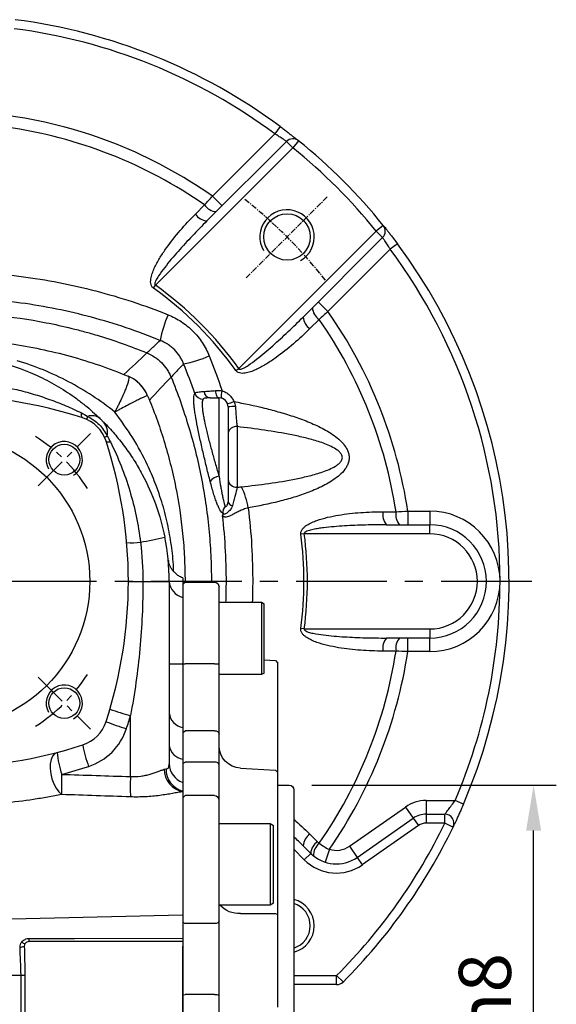
# Model space of a CAD drawing. Units: millimetres. Extents: x -35 to 1400, y -20 to 980.
# Drawn here: x 238 to 356, y 398 to 615 of the extents above; entities that cross this region are included whole.
import ezdxf

# ---------------------------------------------------------------- set-up
doc = ezdxf.new("R2010")
doc.units = ezdxf.units.MM
doc.header["$LTSCALE"] = 2
doc.linetypes.add('CENTER', pattern=[2, 1.25, -0.25, 0.25, -0.25])
for name, color, linetype in [('CEN', 2, 'CENTER'), ('DIM', 3, 'Continuous'), ('MAIN', 7, 'Continuous'), ('THIN', 1, 'Continuous')]:
    doc.layers.add(name, color=color, linetype=linetype)
doc.styles.get("Standard").update_dxf_attribs({"font": 'simplex.shx'})
doc.dimstyles.new('L$0', dxfattribs={"dimscale": 5, "dimtxt": 2.3, "dimasz": 2, "dimexe": 1, "dimexo": 1, "dimgap": 1, "dimtad": 1, "dimdec": 5, "dimdsep": 46, "dimtxsty": 'Standard', "dimcen": 0, "dimclrd": 256, "dimclre": 256, "dimclrt": 256, "dimadec": 0, "dimazin": 0, "dimtfac": 0.6, "dimtdec": 5, "dimtmove": 0, "dimatfit": 3, "dimfxl": 0, "dimtolj": 1, "dimarcsym": 0})

# ---------------------------------------------------------------- blocks, each defined once
blk = doc.blocks.new('A$Cb1208e1a')
at = {"layer": 'MAIN'}
for p, q in [((24, 223.87), (17.5, 223.87)), ((24.5, 223.37), (24, 223.87)), ((16.5, 205.89), (16.5, 222.87)), ((24.5, 223.37), (24.5, 205.89)), ((7.1, 219.5), (6.5, 219.15)), ((16.5, 219.5), (7.1, 219.5)), ((7.1, 219.5), (7.1, 203.81)), ((6.5, 204.14), (6.5, 219.15)), ((4, 206.59), (3.5, 206.04)), ((6.5, 206.73), (4, 206.59)), ((3.5, 196.57), (3.5, 206.04)), ((16.5, 190.37), (16.5, 205.89)), ((17.5, 205.89), (24, 205.89)), ((24.5, 205.89), (24, 205.89)), ((24.5, 205.89), (24.5, 190.73)), ((6.5, 203.84), (6.5, 204.14)), ((6.5, 203.84), (7.1, 203.5)), ((7.1, 203.81), (7.1, 203.5)), ((7.1, 203.5), (16.5, 203.5)), ((3.5, 189.98), (3.5, 196.57)), ((16.5, 183.56), (16.5, 190.37)), ((17.5, 191.08), (24, 191.08)), ((24.5, 190.73), (24, 191.08)), ((24.5, 190.73), (24.5, 183.88)), ((11.76, 182.84), (4, 182.43)), ((16.5, 175.8), (16.5, 183.56)), ((17.5, 184.2), (24, 184.2)), ((24.5, 183.88), (24, 184.2)), ((24.5, 183.88), (24.5, 176.3)), ((4, 182.43), (3.5, 181.88)), ((3.5, 165.71), (3.5, 181.88)), ((3.5, 179.07), (1, 179.07)), ((0, 178.07), (0, 50.07)), ((16.5, 178), (16.5, 178)), ((17.5, 176.8), (24, 176.8)), ((24.5, 176.3), (24, 176.8)), ((24.5, 176.3), (24.5, 148.85)), ((16.5, 149.13), (16.5, 175.8)), ((5.2, 170.61), (4.5, 170.21)), ((4.5, 153.02), (4.5, 170.21)), ((16.5, 170.61), (5.2, 170.61)), ((5.2, 170.61), (5.2, 152.61)), ((3.5, 161.05), (3.5, 165.71)), ((4.5, 153.02), (5.2, 152.61)), ((5.2, 152.61), (16.5, 152.61)), ((4, 150.81), (3.5, 150.52)), ((3.5, 130.11), (3.5, 150.52)), ((11.76, 150.78), (4, 150.81)), ((16.5, 132.73), (16.5, 149.13)), ((17.5, 148.56), (24, 148.56)), ((24.5, 148.85), (24, 148.56)), ((24.5, 148.85), (24.5, 132.82)), ((16.5, 95.4), (16.5, 132.73)), ((17.5, 132.91), (24, 132.91)), ((24.5, 132.82), (24, 132.91)), ((24.5, 132.82), (24.5, 120.07))]:
    blk.add_line(p, q, dxfattribs=at)
at = {"layer": 'MAIN', "flags": 128}
for points in [[(16.5, 183.56), (16.52, 183.68), (16.58, 183.8), (16.67, 183.92), (16.79, 184.01), (16.94, 184.09), (17.12, 184.15), (17.3, 184.19), (17.5, 184.2)], [(16.5, 149.13), (16.52, 149.02), (16.58, 148.91), (16.67, 148.81), (16.79, 148.73), (16.94, 148.66), (17.12, 148.6), (17.3, 148.57), (17.5, 148.56)]]:
    blk.add_lwpolyline(points, dxfattribs=at)
at = {"layer": 'MAIN'}
for centre, radius, start, end in [((17.5, 222.87), 1, 90, 180), ((17.25, 7.06), 198.83, 89.928, 90.2161), ((17.37, 190.2), 0.893, 81.9361, 168.548), ((11.5, 187.83), 5, 273, 0), ((1, 178.07), 1, 90, 180), ((17.5, 175.8), 0.998, 89.8878, 179.8874), ((12.12, 156.38), 5.62, 266.3865, 317.8166), ((17.26, 131.33), 1.59, 81.2519, 118.3595)]:
    blk.add_arc(centre, radius, start, end, dxfattribs=at)
for points, knots in [([(3.5, 181.88), (3.5, 181.95), (3.5, 182.15), (3.5, 182.75), (3.5, 183.61), (3.5, 184.65), (3.5, 185.85), (3.5, 187.16), (3.5, 188.55), (3.5, 189.5), (3.5, 189.98)], [0, 0, 0, 0, 0.068253, 0.201938, 0.33539, 0.468019, 0.600544, 0.734057, 0.867619, 1, 1, 1, 1]), ([(3.5, 150.52), (3.5, 150.6), (3.5, 150.77), (3.5, 151.01), (3.5, 151.27), (3.5, 151.53), (3.5, 151.79), (3.5, 152.05), (3.5, 152.32), (3.5, 152.6), (3.5, 152.88), (3.5, 153.53), (3.5, 154.57), (3.5, 156), (3.5, 157.41), (3.5, 158.48), (3.5, 159.24), (3.5, 159.73), (3.5, 160.19), (3.5, 160.64), (3.5, 160.91), (3.5, 161.05)], [0, 0, 0, 0, 0.024992, 0.049914, 0.074796, 0.099666, 0.124552, 0.149485, 0.174492, 0.199603, 0.224844, 0.250245, 0.375577, 0.500137, 0.624598, 0.749988, 0.800573, 0.850638, 0.900411, 0.950121, 1, 1, 1, 1])]:
    blk.add_open_spline(points, degree=3, knots=knots, dxfattribs=at)
blk = doc.blocks.new('*D17')
at = {"layer": 'Defpoints', "color": 0}
for p in [(297.01, 446.13), (350.92, 446.13), (297.01, 316.13)]:
    blk.add_point(p, dxfattribs=at)
at = {"layer": 'DIM', "lineweight": -2}
for p, q in [((302.01, 446.13), (355.92, 446.13)), ((350.92, 326.13), (350.92, 436.13)), ((302.01, 316.13), (355.92, 316.13))]:
    blk.add_line(p, q, dxfattribs=at)
at = {"layer": 'DIM'}
for points in [[(349.26, 436.13), (352.59, 436.13), (350.92, 446.13)], [(349.26, 326.13), (352.59, 326.13), (350.92, 316.13)]]:
    blk.add_solid(points, dxfattribs=at)
at = {"layer": 'DIM', "insert": (340.17, 381.13), "char_height": 11.5, "attachment_point": 5, "rotation": 90}
blk.add_mtext('\\A1;%%C130h8', dxfattribs=at)
blk = doc.blocks.new('M12')
at = {"layer": 'MAIN'}
blk.add_circle((0, 0), 5.12, dxfattribs=at)
at = {"layer": 'THIN'}
blk.add_arc((0, 0), 6, 300, 210.1471, dxfattribs=at)
blk = doc.blocks.new('*U48')
at = {"layer": 'CEN'}
blk.add_blockref('M12', (0, -0.4), dxfattribs=at)
blk = doc.blocks.new('A$Cebec87e8')
at = {"layer": 'CEN', "ltscale": 0.5}
blk.add_line((192, 156.01), (210.02, 174.02), dxfattribs=at)
blk.add_arc((125, 89), 107.5, 38.2057, 51.7943, dxfattribs=at)
at = {"layer": 'MAIN'}
for p, q in [((199.5, 189.37), (198.31, 187.77)), ((184.57, 174.03), (198.31, 187.77)), ((183.35, 168.56), (200.88, 186.09)), ((202.29, 184.68), (200.88, 186.09)), ((203.55, 186.24), (202.29, 184.68)), ((202.29, 184.68), (171.98, 154.37)), ((186.69, 171.9), (184.57, 174.03)), ((180.79, 170.04), (182.82, 172.09)), ((222.23, 167.55), (220.68, 166.29)), ((190.37, 135.98), (220.68, 166.29)), ((222.09, 164.88), (220.68, 166.29)), ((222.09, 164.88), (204.56, 147.35)), ((225.37, 163.5), (223.77, 162.31)), ((223.77, 162.31), (210.02, 148.57)), ((171.53, 153.74), (171.98, 154.37)), ((210.02, 148.57), (207.9, 150.69)), ((208.09, 146.82), (206.04, 144.79)), ((189.74, 135.53), (190.37, 135.98)), ((184.03, 129.5), (186, 129.5)), ((186, 112.2), (186, 129.5)), ((188, 127.5), (188, 106.54)), ((190, 123.16), (190, 109.77)), ((222.18, 104.38), (225.05, 104.38)), ((227.65, 104.5), (227.65, 101.5)), ((227.65, 104.5), (232.5, 104.5)), ((232.5, 104.5), (232.5, 101.5)), ((222.94, 101.5), (232.5, 101.5)), ((232.5, 99.5), (232.5, 101.5)), ((204.81, 99.5), (204.04, 99.4)), ((232.5, 99.5), (204.81, 99.5)), ((204.81, 78.5), (204.04, 78.6)), ((204.81, 78.5), (232.5, 78.5)), ((232.5, 78.5), (232.5, 76.5)), ((232.5, 76.5), (222.94, 76.5)), ((227.65, 73.5), (227.65, 76.5)), ((232.5, 73.5), (232.5, 76.5)), ((225.05, 73.62), (222.18, 73.62)), ((232.5, 73.5), (227.65, 73.5)), ((214.76, 30.54), (227.11, 39.19)), ((227.11, 39.19), (228.83, 36.73)), ((231.7, 40.64), (231.7, 37.64)), ((231.7, 40.64), (238.09, 40.64)), ((239.93, 39.85), (238.09, 40.64)), ((231.7, 37.64), (231.7, 35.64)), ((231.7, 37.64), (235.82, 37.64)), ((235.82, 35.64), (235.82, 37.64)), ((216.48, 28.08), (228.83, 36.73)), ((229.98, 35.1), (217.62, 26.45)), ((228.83, 36.73), (229.98, 35.1)), ((235.82, 35.64), (231.7, 35.64)), ((237.62, 34.77), (235.82, 35.64)), ((206.04, 33.21), (207.72, 31.54)), ((204.56, 30.65), (206.23, 28.98)), ((214.76, 30.54), (216.48, 28.08)), ((204.82, 27.57), (202.5, 29.88)), ((206.23, 28.98), (204.82, 27.57)), ((210.34, 29.88), (209.41, 27.03)), ((216.48, 28.08), (217.62, 26.45)), ((202.5, 2), (211.95, 2)), ((211.95, 0), (202.5, 0)), ((211.95, 0), (211.95, 2)), ((213.36, 0.59), (211.95, 2))]:
    blk.add_line(p, q, dxfattribs=at)
at = {"layer": 'MAIN', "flags": 128}
blk.add_lwpolyline([(186, 129.5), (185.87, 129.53), (185.74, 129.62), (185.63, 129.76), (185.52, 129.95), (185.43, 130.19), (185.35, 130.47), (185.29, 130.78), (185.26, 131.11)], dxfattribs=at)
at = {"layer": 'MAIN'}
for centre, radius, start, end in [((125, 89), 125, 53.415, 82.6319), ((125, 89), 123, 53.415, 82.6319), ((125, 89), 103.82, 54.9846, 81.6159), ((125, 89), 101.23, 55.1638, 81.9631), ((202.29, 184.68), 2, 51.067, 135), ((125, 89), 125, 38.933, 51.067), ((125, 89), 123, 38.933, 51.067), ((185.64, 174), 3.41, 214.1657, 265.7274), ((183.6, 171.95), 3.4, 214.1832, 265.7224), ((220.68, 166.29), 2, 315, 38.933), ((125, 89), 125, 336.8474, 36.585), ((125, 89), 123, 0, 36.585), ((125, 89), 80.5, 35.7069, 54.2931), ((125, 89), 79.73, 35.7069, 54.2931), ((198.53, 137.35), 25.98, 156.1559, 169.2639), ((210, 149.64), 3.41, 184.2726, 235.8343), ((125, 89), 103.82, 8.5865, 35.0154), ((207.95, 147.6), 3.4, 184.2776, 235.8168), ((125, 89), 101.23, 8.7402, 34.8362), ((173.35, 162.53), 25.98, 280.7361, 293.8441), ((182.54, 131.26), 2.04, 201.8014, 268.7264), ((184.26, 131.06), 1.57, 184.7107, 261.5925), ((188.94, 130.06), 2.48, 156.3856, 194.9543), ((186, 127.5), 2, 0, 90), ((186.32, 135.31), 7.23, 282.2911, 294.1357), ((189.26, 117.69), 9.89, 87.9541, 97.3318), ((189.76, 121.38), 1.79, 82.3917, 169.4738), ((186.24, 109.57), 2.64, 95.136, 145.4077), ((189.86, 111.63), 1.87, 184.9909, 274.2435), ((177.41, 102.92), 15.21, 8.6671, 27.2153), ((189.04, 106.86), 1.09, 197.0489, 265.9246), ((188.86, 104.2), 2.04, 136.0693, 185.5396), ((188.91, 104.22), 2.06, 137.4317, 190.4599), ((225.53, 103.73), 3.42, 169.0973, 220.7387), ((228.41, 103.73), 3.42, 169.0828, 220.7393), ((232.5, 89), 15.5, 0, 90), ((188.09, 104.35), 1.3, 195.0846, 202.2914), ((232.5, 89), 12.5, 270, 90), ((125, 89), 79.73, 352.5055, 7.4945), ((125, 89), 80.5, 352.5055, 7.4945), ((232.5, 89), 10.5, 270, 90), ((232.5, 89), 15.5, 270, 0), ((125, 89), 123, 336.8474, 0), ((225.53, 74.27), 3.42, 139.2613, 190.9027), ((228.41, 74.27), 3.42, 139.2607, 190.9172), ((125, 89), 101.23, 325.1792, 351.2598), ((125, 89), 103.82, 325.2891, 351.4135), ((231.7, 32.64), 8, 90, 125), ((231.7, 32.64), 5, 90, 125), ((235.82, 35.64), 2, 334.289, 90), ((125, 89), 123, 314.983, 334.289), ((125, 89), 125, 314.983, 334.289), ((231.7, 32.64), 3, 90, 125), ((207.95, 30.4), 3.4, 124.1832, 175.7224), ((209.63, 28.73), 3.41, 124.1688, 175.7266), ((210.33, 28.52), 3.48, 129.7894, 181.6021), ((211.89, 34.64), 5, 251.9547, 305), ((211.89, 34.64), 8, 225, 305), ((211.89, 34.64), 10, 225, 305), ((201.01, 12.99), 5.12, 286.8553, 73.1447), ((211.95, 2), 2, 270, 314.983)]:
    blk.add_arc(centre, radius, start, end, dxfattribs=at)
for points, knots in [([(199.5, 189.37), (199.77, 189.17), (200.03, 188.98), (200.42, 188.68), (200.55, 188.59), (200.8, 188.39), (200.93, 188.3), (201.3, 188.02), (201.53, 187.84), (201.97, 187.49), (202.17, 187.33), (202.55, 187.04), (202.72, 186.9), (202.94, 186.73), (203.01, 186.67), (203.13, 186.57), (203.19, 186.53), (203.34, 186.4), (203.42, 186.34), (203.52, 186.26), (203.55, 186.24), (203.55, 186.24)], [0, 0, 0, 0, 0.125, 0.125, 0.1875, 0.1875, 0.25, 0.25, 0.375, 0.375, 0.5, 0.5, 0.625, 0.625, 0.6875, 0.6875, 0.75, 0.75, 0.875, 0.875, 1, 1, 1, 1]), ([(200.88, 186.09), (200.88, 186.09), (200.81, 186.14), (200.62, 186.27), (200.54, 186.33), (200.35, 186.46), (200.25, 186.53), (200.01, 186.69), (199.88, 186.77), (199.6, 186.96), (199.45, 187.05), (199.14, 187.25), (198.98, 187.35), (198.65, 187.56), (198.48, 187.66), (198.31, 187.77)], [0, 0, 0, 0, 0.25, 0.25, 0.375, 0.375, 0.5, 0.5, 0.625, 0.625, 0.75, 0.75, 0.875, 0.875, 1, 1, 1, 1]), ([(171.53, 153.74), (171.44, 153.8), (171.36, 153.87), (171.22, 154.04), (171.16, 154.13), (171.02, 154.41), (170.96, 154.62), (170.91, 155.04), (170.91, 155.25), (170.94, 155.67), (170.97, 155.87), (171.1, 156.48), (171.22, 156.88), (171.51, 157.66), (171.67, 158.03), (172.2, 159.14), (172.6, 159.85), (173.46, 161.25), (173.92, 161.93), (175.35, 163.93), (176.37, 165.21), (178.51, 167.68), (179.63, 168.88), (180.79, 170.04)], [0, 0, 0, 0, 0.015625, 0.015625, 0.03125, 0.03125, 0.0625, 0.0625, 0.09375, 0.09375, 0.125, 0.125, 0.1875, 0.1875, 0.25, 0.25, 0.375, 0.375, 0.5, 0.5, 0.75, 0.75, 1, 1, 1, 1]), ([(183.35, 168.56), (182.26, 167.47), (181.18, 166.37), (179.06, 164.13), (178.01, 162.99), (176.48, 161.26), (175.98, 160.68), (174.98, 159.5), (174.5, 158.9), (173.55, 157.68), (173.09, 157.06), (172.46, 156.1), (172.25, 155.77), (172, 155.25), (171.92, 155.07), (171.85, 154.79), (171.83, 154.7), (171.84, 154.55), (171.85, 154.5), (171.9, 154.42), (171.94, 154.39), (171.98, 154.37)], [0, 0, 0, 0, 0.25, 0.25, 0.5, 0.5, 0.625, 0.625, 0.75, 0.75, 0.875, 0.875, 0.9375, 0.9375, 0.96875, 0.96875, 0.984375, 0.984375, 0.992187, 0.992187, 1, 1, 1, 1]), ([(222.23, 167.55), (222.23, 167.55), (222.26, 167.53), (222.32, 167.45), (222.34, 167.42), (222.41, 167.34), (222.44, 167.29), (222.57, 167.14), (222.67, 167.02), (222.9, 166.72), (223.04, 166.55), (223.33, 166.18), (223.49, 165.97), (223.83, 165.53), (224.01, 165.3), (224.39, 164.81), (224.58, 164.56), (224.97, 164.03), (225.17, 163.77), (225.37, 163.5)], [0, 0, 0, 0, 0.125, 0.125, 0.1875, 0.1875, 0.25, 0.25, 0.375, 0.375, 0.5, 0.5, 0.625, 0.625, 0.75, 0.75, 0.875, 0.875, 1, 1, 1, 1]), ([(223.77, 162.31), (223.66, 162.48), (223.56, 162.65), (223.35, 162.98), (223.25, 163.15), (223.05, 163.45), (222.95, 163.6), (222.77, 163.88), (222.68, 164.01), (222.53, 164.25), (222.45, 164.36), (222.33, 164.54), (222.27, 164.62), (222.18, 164.75), (222.15, 164.8), (222.1, 164.86), (222.09, 164.88), (222.09, 164.88)], [0, 0, 0, 0, 0.125, 0.125, 0.25, 0.25, 0.375, 0.375, 0.5, 0.5, 0.625, 0.625, 0.75, 0.75, 0.875, 0.875, 1, 1, 1, 1]), ([(108.78, 156.45), (114.33, 157.12), (119.9, 157.45), (128.3, 157.42), (131.11, 157.32), (135.33, 157.04), (136.74, 156.92), (139.55, 156.65), (140.95, 156.49), (147.92, 155.58), (153.41, 154.52), (164.22, 151.7), (169.54, 149.95), (174.77, 147.85)], [0, 0, 0, 0, 0.25, 0.25, 0.375, 0.375, 0.4375, 0.4375, 0.5, 0.5, 0.75, 0.75, 1, 1, 1, 1]), ([(173.01, 142.19), (168.05, 144.22), (163.02, 145.91), (152.78, 148.66), (147.58, 149.71), (140.97, 150.62), (139.65, 150.78), (136.98, 151.06), (135.64, 151.18), (131.63, 151.48), (128.97, 151.59), (120.99, 151.67), (115.7, 151.39), (110.43, 150.78)], [0, 0, 0, 0, 0.25, 0.25, 0.5, 0.5, 0.5625, 0.5625, 0.625, 0.625, 0.75, 0.75, 1, 1, 1, 1]), ([(79.93, 139.43), (83.51, 140.9), (87.13, 142.18), (94.48, 144.39), (98.19, 145.32), (105.72, 146.81), (109.53, 147.37), (114.35, 147.85), (115.32, 147.93), (117.25, 148.07), (118.22, 148.13), (121.12, 148.27), (123.04, 148.32), (128.81, 148.32), (132.64, 148.14), (140.27, 147.4), (144.07, 146.84), (149.74, 145.73), (151.62, 145.31), (154.44, 144.62), (155.39, 144.37), (157.26, 143.86), (158.19, 143.59), (162.83, 142.2), (166.48, 140.9), (170.07, 139.43)], [0, 0, 0, 0, 0.125, 0.125, 0.25, 0.25, 0.375, 0.375, 0.40625, 0.40625, 0.4375, 0.4375, 0.5, 0.5, 0.625, 0.625, 0.75, 0.75, 0.8125, 0.8125, 0.84375, 0.84375, 0.875, 0.875, 1, 1, 1, 1]), ([(174.77, 147.85), (175.8, 147.44), (176.77, 146.93), (178.14, 146.03), (178.58, 145.71), (179.44, 145.01), (179.85, 144.64), (181.02, 143.47), (181.71, 142.62), (182.62, 141.25), (182.9, 140.77), (183.41, 139.79), (183.64, 139.28), (183.85, 138.77)], [0, 0, 0, 0, 0.25, 0.25, 0.375, 0.375, 0.5, 0.5, 0.75, 0.75, 0.875, 0.875, 1, 1, 1, 1]), ([(190.37, 135.98), (190.39, 135.94), (190.42, 135.9), (190.51, 135.85), (190.55, 135.84), (190.7, 135.83), (190.8, 135.85), (191.08, 135.92), (191.26, 136), (191.78, 136.26), (192.11, 136.46), (193.07, 137.1), (193.69, 137.56), (194.91, 138.5), (195.51, 138.99), (196.68, 139.98), (197.27, 140.49), (199, 142.02), (200.13, 143.06), (202.37, 145.18), (203.47, 146.26), (204.56, 147.35)], [0, 0, 0, 0, 0.007812, 0.007812, 0.015625, 0.015625, 0.03125, 0.03125, 0.0625, 0.0625, 0.125, 0.125, 0.25, 0.25, 0.375, 0.375, 0.5, 0.5, 0.75, 0.75, 1, 1, 1, 1]), ([(206.04, 144.79), (204.88, 143.63), (203.68, 142.51), (201.2, 140.37), (199.92, 139.34), (197.92, 137.91), (197.23, 137.45), (195.84, 136.59), (195.12, 136.19), (194, 135.66), (193.63, 135.5), (192.86, 135.21), (192.46, 135.09), (191.85, 134.97), (191.65, 134.94), (191.24, 134.91), (191.03, 134.91), (190.61, 134.97), (190.41, 135.02), (190.03, 135.22), (189.86, 135.36), (189.74, 135.53)], [0, 0, 0, 0, 0.25, 0.25, 0.5, 0.5, 0.625, 0.625, 0.75, 0.75, 0.8125, 0.8125, 0.875, 0.875, 0.90625, 0.90625, 0.9375, 0.9375, 0.96875, 0.96875, 1, 1, 1, 1]), ([(170.07, 139.43), (170.66, 139.98), (171.24, 140.53), (171.83, 141.08), (172.22, 141.45), (172.62, 141.82), (173.01, 142.19)], [0.00201018, 0.00201018, 0.00201018, 0.00201018, 0.01469738, 0.01469738, 0.01469738, 0.0232711, 0.0232711, 0.0232711, 0.0232711]), ([(178.19, 137.01), (178.07, 137.3), (177.95, 137.59), (177.66, 138.15), (177.5, 138.43), (176.99, 139.22), (176.6, 139.71), (175.92, 140.38), (175.69, 140.59), (175.19, 140.99), (174.94, 141.17), (174.15, 141.68), (173.59, 141.96), (173.01, 142.19)], [0, 0, 0, 0, 0.125, 0.125, 0.25, 0.25, 0.5, 0.5, 0.625, 0.625, 0.75, 0.75, 1, 1, 1, 1]), ([(170.09, 139.42), (170.69, 139.17), (171.26, 138.87), (172.32, 138.16), (172.82, 137.75), (173.74, 136.83), (174.15, 136.34), (174.69, 135.54), (174.85, 135.26), (175.16, 134.69), (175.3, 134.39), (175.42, 134.09)], [0, 0, 0, 0, 0.25, 0.25, 0.5, 0.5, 0.75, 0.75, 0.875, 0.875, 1, 1, 1, 1]), ([(178.19, 137.01), (177.82, 136.62), (177.45, 136.22), (177.08, 135.83), (176.53, 135.24), (175.98, 134.66), (175.43, 134.07)], [0.00524336, 0.00524336, 0.00524336, 0.00524336, 0.01381708, 0.01381708, 0.01381708, 0.02650428, 0.02650428, 0.02650428, 0.02650428]), ([(175.43, 134.07), (176.9, 130.49), (178.18, 126.87), (180.39, 119.52), (181.32, 115.81), (182.81, 108.28), (183.37, 104.47), (183.85, 99.65), (183.93, 98.68), (184.07, 96.75), (184.13, 95.78), (184.27, 92.88), (184.32, 90.95), (184.32, 88.95), (184.32, 88.88), (184.32, 88.8)], [0, 0, 0, 0, 0.125, 0.125, 0.25, 0.25, 0.375, 0.375, 0.40625, 0.40625, 0.4375, 0.4375, 0.5, 0.5, 0.5025226, 0.5025226, 0.5025226, 0.5025226]), ([(184.06, 111.07), (183.94, 111.55), (183.81, 112.04), (183.56, 113.03), (183.43, 113.54), (183.06, 115.06), (182.81, 116.09), (182.45, 117.64), (182.33, 118.16), (182.1, 119.19), (181.98, 119.69), (181.76, 120.69), (181.66, 121.18), (181.45, 122.16), (181.35, 122.64), (181.07, 124.03), (180.91, 124.89), (180.72, 126.11), (180.66, 126.49), (180.56, 127.22), (180.52, 127.56), (180.46, 128.19), (180.44, 128.49), (180.43, 129.04), (180.43, 129.29), (180.46, 129.94), (180.53, 130.28), (180.65, 130.5)], [0, 0, 0, 0, 0.0625, 0.0625, 0.125, 0.125, 0.25, 0.25, 0.3125, 0.3125, 0.375, 0.375, 0.4375, 0.4375, 0.5, 0.5, 0.625, 0.625, 0.6875, 0.6875, 0.75, 0.75, 0.8125, 0.8125, 0.875, 0.875, 1, 1, 1, 1]), ([(180.65, 130.5), (180.7, 130.56), (180.78, 130.61), (181, 130.71), (181.15, 130.75), (181.5, 130.81), (181.7, 130.84), (182.16, 130.89), (182.41, 130.91), (182.69, 130.93)], [0, 0, 0, 0, 0.25, 0.25, 0.5, 0.5, 0.75, 0.75, 1, 1, 1, 1]), ([(182.69, 130.93), (183.06, 130.95), (183.46, 130.98), (184.32, 131.04), (184.77, 131.07), (185.26, 131.11)], [0, 0, 0, 0, 0.5, 0.5, 1, 1, 1, 1]), ([(186.67, 131.05), (186.96, 130.97), (187.25, 130.86), (187.77, 130.56), (188.02, 130.39), (188.36, 130.09), (188.47, 129.98), (188.67, 129.75), (188.76, 129.63), (189.02, 129.26), (189.16, 128.99), (189.28, 128.71)], [0, 0, 0, 0, 0.25, 0.25, 0.5, 0.5, 0.625, 0.625, 0.75, 0.75, 1, 1, 1, 1]), ([(182.5, 129.22), (182.38, 129.02), (182.32, 128.72), (182.28, 128.14), (182.28, 127.91), (182.31, 127.43), (182.33, 127.16), (182.4, 126.6), (182.44, 126.29), (182.54, 125.65), (182.6, 125.31), (182.81, 124.24), (182.98, 123.48), (183.26, 122.26), (183.36, 121.84), (183.57, 120.99), (183.68, 120.56), (183.9, 119.69), (184.02, 119.25), (184.25, 118.36), (184.38, 117.9), (184.74, 116.55), (184.99, 115.66), (185.37, 114.34), (185.49, 113.91), (185.75, 113.04), (185.87, 112.62), (186, 112.2)], [0, 0, 0, 0, 0.125, 0.125, 0.1875, 0.1875, 0.25, 0.25, 0.3125, 0.3125, 0.375, 0.375, 0.5, 0.5, 0.5625, 0.5625, 0.625, 0.625, 0.6875, 0.6875, 0.75, 0.75, 0.875, 0.875, 0.9375, 0.9375, 1, 1, 1, 1]), ([(184.03, 129.5), (183.82, 129.5), (183.63, 129.5), (183.29, 129.48), (183.14, 129.46), (182.87, 129.42), (182.76, 129.39), (182.59, 129.32), (182.53, 129.27), (182.5, 129.22)], [0, 0, 0, 0, 0.25, 0.25, 0.5, 0.5, 0.75, 0.75, 1, 1, 1, 1]), ([(189.28, 128.71), (191.56, 128.27), (193.82, 127.79), (197.19, 126.96), (198.31, 126.66), (200.54, 126.02), (201.65, 125.67), (203.85, 124.92), (204.94, 124.52), (207.08, 123.63), (208.13, 123.14), (209.66, 122.31), (210.16, 122.01), (211.15, 121.37), (211.63, 121.03), (212.54, 120.28), (212.97, 119.88), (213.56, 119.2), (213.74, 118.97), (214.07, 118.47), (214.21, 118.21), (214.46, 117.66), (214.55, 117.38), (214.68, 116.79), (214.71, 116.49), (214.69, 115.89), (214.64, 115.6), (214.48, 115.02), (214.37, 114.75), (213.97, 113.95), (213.62, 113.49), (212.82, 112.63), (212.38, 112.25), (211.46, 111.54), (210.98, 111.22), (209.99, 110.62), (209.49, 110.34), (207.95, 109.56), (206.89, 109.11), (204.73, 108.28), (203.64, 107.91), (201.44, 107.23), (200.33, 106.93), (196.98, 106.08), (194.72, 105.62), (192.45, 105.22)], [0, 0, 0, 0, 0.125, 0.125, 0.1875, 0.1875, 0.25, 0.25, 0.3125, 0.3125, 0.375, 0.375, 0.40625, 0.40625, 0.4375, 0.4375, 0.46875, 0.46875, 0.484375, 0.484375, 0.5, 0.5, 0.515625, 0.515625, 0.53125, 0.53125, 0.546875, 0.546875, 0.5625, 0.5625, 0.59375, 0.59375, 0.625, 0.625, 0.65625, 0.65625, 0.6875, 0.6875, 0.75, 0.75, 0.8125, 0.8125, 0.875, 0.875, 1, 1, 1, 1]), ([(189.28, 128.71), (189.37, 128.53), (189.45, 128.35), (189.57, 127.97), (189.6, 127.77), (189.61, 127.57)], [0, 0, 0, 0, 0.5, 0.5, 1, 1, 1, 1]), ([(189.61, 127.57), (189.64, 127.15), (189.67, 126.74), (189.72, 125.93), (189.76, 125.55), (189.8, 124.98), (189.82, 124.79), (189.86, 124.44), (189.87, 124.26), (189.93, 123.76), (189.96, 123.45), (190, 123.16)], [0, 0, 0, 0, 0.25, 0.25, 0.5, 0.5, 0.625, 0.625, 0.75, 0.75, 1, 1, 1, 1]), ([(190.94, 109.88), (192.96, 110.09), (194.98, 110.33), (199.01, 110.9), (201.01, 111.23), (204, 111.84), (204.99, 112.06), (206.96, 112.56), (207.93, 112.84), (209.37, 113.34), (209.85, 113.53), (210.78, 113.93), (211.24, 114.15), (211.89, 114.55), (212.1, 114.7), (212.5, 115.01), (212.68, 115.19), (212.92, 115.49), (212.99, 115.6), (213.11, 115.83), (213.16, 115.95), (213.21, 116.2), (213.22, 116.33), (213.19, 116.59), (213.16, 116.72), (213.06, 116.96), (213, 117.07), (212.85, 117.29), (212.77, 117.38), (212.51, 117.66), (212.31, 117.83), (211.69, 118.29), (211.24, 118.53), (210.32, 118.98), (209.85, 119.18), (208.9, 119.54), (208.42, 119.71), (206.97, 120.17), (205.99, 120.44), (204.02, 120.92), (203.03, 121.14), (200.05, 121.74), (198.04, 122.08), (194.03, 122.67), (192.02, 122.93), (190, 123.16)], [0, 0, 0, 0, 0.125, 0.125, 0.25, 0.25, 0.3125, 0.3125, 0.375, 0.375, 0.40625, 0.40625, 0.4375, 0.4375, 0.453125, 0.453125, 0.46875, 0.46875, 0.476563, 0.476563, 0.484375, 0.484375, 0.492188, 0.492188, 0.5, 0.5, 0.507812, 0.507812, 0.515625, 0.515625, 0.53125, 0.53125, 0.5625, 0.5625, 0.59375, 0.59375, 0.625, 0.625, 0.6875, 0.6875, 0.75, 0.75, 0.875, 0.875, 1, 1, 1, 1]), ([(186.83, 104.01), (186.73, 104.07), (186.63, 104.16), (186.42, 104.42), (186.32, 104.58), (186.15, 104.87), (186.1, 104.97), (185.98, 105.19), (185.93, 105.32), (185.75, 105.7), (185.64, 105.98), (185.4, 106.59), (185.29, 106.93), (185.05, 107.65), (184.92, 108.03), (184.56, 109.24), (184.31, 110.12), (184.06, 111.07)], [0, 0, 0, 0, 0.125, 0.125, 0.25, 0.25, 0.3125, 0.3125, 0.375, 0.375, 0.5, 0.5, 0.625, 0.625, 0.75, 0.75, 1, 1, 1, 1]), ([(186, 112.2), (186.13, 111.37), (186.25, 110.59), (186.44, 109.51), (186.5, 109.16), (186.62, 108.51), (186.68, 108.21), (186.8, 107.64), (186.85, 107.37), (186.97, 106.89), (187.03, 106.66), (187.14, 106.28), (187.19, 106.11), (187.29, 105.82), (187.34, 105.71), (187.39, 105.62)], [0, 0, 0, 0, 0.25, 0.25, 0.375, 0.375, 0.5, 0.5, 0.625, 0.625, 0.75, 0.75, 0.875, 0.875, 1, 1, 1, 1]), ([(190, 109.77), (189.88, 109.27), (189.74, 108.65), (189.47, 107.62), (189.37, 107.26), (189.17, 106.53), (189.06, 106.15), (188.96, 105.77)], [0, 0, 0, 0, 0.5, 0.5, 0.75, 0.75, 1, 1, 1, 1]), ([(187.39, 105.62), (187.43, 105.58), (187.48, 105.56), (187.59, 105.57), (187.66, 105.61), (187.8, 105.76), (187.86, 105.87), (187.97, 106.17), (188, 106.35), (188, 106.54)], [0, 0, 0, 0, 0.25, 0.25, 0.5, 0.5, 0.75, 0.75, 1, 1, 1, 1]), ([(192.45, 105.22), (192.08, 105.13), (191.73, 105.02), (191.06, 104.77), (190.75, 104.63), (190.14, 104.34), (189.85, 104.19), (189.3, 103.91), (189.05, 103.77), (188.56, 103.52), (188.33, 103.42), (187.91, 103.25), (187.72, 103.2), (187.46, 103.17), (187.38, 103.18), (187.23, 103.2), (187.16, 103.22), (186.97, 103.31), (186.86, 103.42), (186.78, 103.57)], [0, 0, 0, 0, 0.125, 0.125, 0.25, 0.25, 0.375, 0.375, 0.5, 0.5, 0.625, 0.625, 0.75, 0.75, 0.8125, 0.8125, 0.875, 0.875, 1, 1, 1, 1]), ([(188.96, 105.77), (188.86, 105.41), (188.69, 105.1), (188.31, 104.57), (188.1, 104.36), (187.68, 104.04), (187.49, 103.93), (187.23, 103.84), (187.15, 103.83), (187.01, 103.82), (186.94, 103.83), (186.88, 103.85)], [0, 0, 0, 0, 0.25, 0.25, 0.5, 0.5, 0.75, 0.75, 0.875, 0.875, 1, 1, 1, 1]), ([(192.45, 105.22), (193.12, 99.67), (193.45, 94.1), (193.42, 87.14), (193.4, 85.79), (193.35, 84.43)], [0, 0, 0, 0, 0.25, 0.25, 0.3104887, 0.3104887, 0.3104887, 0.3104887]), ([(204.04, 99.4), (204.03, 99.51), (204.03, 99.61), (204.05, 99.83), (204.08, 99.93), (204.19, 100.24), (204.3, 100.42), (204.56, 100.75), (204.71, 100.9), (205.03, 101.17), (205.2, 101.29), (205.72, 101.63), (206.09, 101.83), (206.84, 102.17), (207.22, 102.32), (208.38, 102.73), (209.17, 102.95), (210.76, 103.33), (211.57, 103.49), (213.18, 103.76), (214, 103.88), (215.63, 104.06), (216.44, 104.14), (218.89, 104.32), (220.53, 104.38), (222.18, 104.38)], [0, 0, 0, 0, 0.015625, 0.015625, 0.03125, 0.03125, 0.0625, 0.0625, 0.09375, 0.09375, 0.125, 0.125, 0.1875, 0.1875, 0.25, 0.25, 0.375, 0.375, 0.5, 0.5, 0.625, 0.625, 0.75, 0.75, 1, 1, 1, 1]), ([(186.88, 103.85), (186.86, 103.79), (186.84, 103.74), (186.82, 103.68), (186.82, 103.66), (186.81, 103.63), (186.8, 103.61), (186.79, 103.6), (186.79, 103.58), (186.79, 103.57), (186.78, 103.57), (186.78, 103.57), (186.78, 103.57)], [0, 0, 0, 0, 0.0004436655, 0.0004436655, 0.0004436655, 0.0006484624, 0.0006484624, 0.0006484624, 0.0007493015, 0.0007493015, 0.0007493015, 0.0007681424, 0.0007681424, 0.0007681424, 0.0007681424]), ([(187.54, 84.43), (187.58, 85.52), (187.6, 86.61), (187.67, 93.01), (187.39, 98.3), (186.78, 103.57)], [0.6988914, 0.6988914, 0.6988914, 0.6988914, 0.75, 0.75, 1, 1, 1, 1]), ([(222.94, 101.5), (221.4, 101.5), (219.85, 101.48), (216.77, 101.4), (215.22, 101.33), (212.91, 101.19), (212.14, 101.13), (210.6, 101), (209.83, 100.92), (208.69, 100.78), (208.3, 100.73), (207.54, 100.61), (207.16, 100.54), (206.4, 100.38), (206.03, 100.29), (205.48, 100.11), (205.3, 100.04), (205.04, 99.89), (204.96, 99.84), (204.86, 99.73), (204.83, 99.69), (204.8, 99.6), (204.8, 99.55), (204.81, 99.5)], [0, 0, 0, 0, 0.25, 0.25, 0.5, 0.5, 0.625, 0.625, 0.75, 0.75, 0.8125, 0.8125, 0.875, 0.875, 0.9375, 0.9375, 0.96875, 0.96875, 0.984375, 0.984375, 0.992188, 0.992188, 1, 1, 1, 1]), ([(222.18, 73.62), (220.53, 73.62), (218.89, 73.68), (215.62, 73.92), (213.99, 74.1), (211.56, 74.51), (210.75, 74.67), (209.15, 75.05), (208.36, 75.27), (207.19, 75.69), (206.81, 75.84), (206.06, 76.19), (205.7, 76.38), (205.18, 76.72), (205.01, 76.84), (204.7, 77.11), (204.55, 77.26), (204.29, 77.59), (204.18, 77.77), (204.08, 78.07), (204.05, 78.18), (204.03, 78.39), (204.03, 78.49), (204.04, 78.6)], [0, 0, 0, 0, 0.25, 0.25, 0.5, 0.5, 0.625, 0.625, 0.75, 0.75, 0.8125, 0.8125, 0.875, 0.875, 0.90625, 0.90625, 0.9375, 0.9375, 0.96875, 0.96875, 0.984375, 0.984375, 1, 1, 1, 1]), ([(204.81, 78.5), (204.8, 78.45), (204.8, 78.4), (204.83, 78.31), (204.86, 78.27), (204.96, 78.16), (205.04, 78.1), (205.3, 77.96), (205.48, 77.89), (206.03, 77.71), (206.41, 77.62), (207.54, 77.38), (208.31, 77.27), (209.84, 77.08), (210.61, 77), (212.15, 76.87), (212.92, 76.81), (215.23, 76.67), (216.77, 76.6), (219.85, 76.52), (221.4, 76.5), (222.94, 76.5)], [0, 0, 0, 0, 0.007813, 0.007813, 0.015625, 0.015625, 0.03125, 0.03125, 0.0625, 0.0625, 0.125, 0.125, 0.25, 0.25, 0.375, 0.375, 0.5, 0.5, 0.75, 0.75, 1, 1, 1, 1]), ([(235.82, 37.64), (235.82, 37.64), (235.84, 37.66), (235.92, 37.76), (235.98, 37.83), (236.12, 38.01), (236.2, 38.12), (236.39, 38.36), (236.49, 38.49), (236.83, 38.92), (237.07, 39.24), (237.58, 39.92), (237.83, 40.28), (238.09, 40.64)], [0, 0, 0, 0, 0.125, 0.125, 0.25, 0.25, 0.375, 0.375, 0.5, 0.5, 0.75, 0.75, 1, 1, 1, 1]), ([(239.93, 39.85), (239.79, 39.53), (239.66, 39.22), (239.39, 38.59), (239.25, 38.29), (238.98, 37.69), (238.85, 37.4), (238.6, 36.86), (238.48, 36.6), (238.26, 36.11), (238.16, 35.9), (238.02, 35.61), (237.98, 35.51), (237.9, 35.35), (237.86, 35.27), (237.76, 35.06), (237.71, 34.95), (237.64, 34.81), (237.62, 34.77), (237.62, 34.77)], [0, 0, 0, 0, 0.125, 0.125, 0.25, 0.25, 0.375, 0.375, 0.5, 0.5, 0.625, 0.625, 0.6875, 0.6875, 0.75, 0.75, 0.875, 0.875, 1, 1, 1, 1]), ([(208.1, 31.2), (208.44, 30.94), (208.79, 30.7), (209.54, 30.25), (209.93, 30.05), (210.34, 29.88)], [0, 0, 0, 0, 0.5, 0.5, 1, 1, 1, 1])]:
    blk.add_open_spline(points, degree=3, knots=knots, dxfattribs=at)
for points in [[(182.82, 172.09), (183.4, 172.72), (183.98, 173.37), (184.57, 174.03)], [(210.02, 148.57), (209.37, 147.98), (208.72, 147.4), (208.09, 146.82)], [(164.99, 134.67), (166.69, 136.25), (168.39, 137.83), (170.09, 139.42)], [(170.07, 139.43), (170.08, 139.43), (170.09, 139.42), (170.09, 139.42)], [(180.65, 130.5), (179.89, 132.69), (179.07, 134.86), (178.19, 137.01)], [(183.85, 138.77), (184.87, 136.23), (185.81, 133.65), (186.67, 131.05)], [(175.42, 134.09), (173.83, 132.39), (172.25, 130.69), (170.67, 128.99)], [(175.42, 134.09), (175.42, 134.09), (175.43, 134.08), (175.43, 134.07)], [(185.26, 131.11), (185.72, 131.14), (186.19, 131.13), (186.67, 131.05)], [(190, 109.77), (190.31, 109.81), (190.62, 109.85), (190.94, 109.88)], [(225.05, 104.38), (225.9, 104.42), (226.77, 104.46), (227.65, 104.5)], [(186.83, 104.01), (186.82, 103.85), (186.8, 103.71), (186.78, 103.57)], [(227.65, 73.5), (226.77, 73.54), (225.9, 73.58), (225.05, 73.62)], [(202.5, 36.51), (203.72, 35.46), (204.9, 34.36), (206.04, 33.21)], [(204.56, 30.65), (203.88, 31.33), (203.19, 32.01), (202.5, 32.68)], [(207.72, 31.54), (207.84, 31.42), (207.97, 31.31), (208.1, 31.2)]]:
    blk.add_open_spline(points, degree=3, dxfattribs=at)
at = {"layer": 'THIN'}
blk.add_arc((201.01, 12.99), 6, 284.3397, 75.6603, dxfattribs=at)
at = {"layer": 'MAIN', "color": 0, "linetype": 'ByBlock', "lineweight": -2}
blk.add_blockref('*U48', (201.01, 165.42), dxfattribs=at)
blk = doc.blocks.new('A$Cacb1cec7')
at = {"layer": 'CEN', "ltscale": 3}
for p, q in [((117.79, 262.91), (129.29, 274.42)), ((117.79, 220.68), (129.29, 209.17))]:
    blk.add_line(p, q, dxfattribs=at)
at = {"layer": 'CEN', "ltscale": 8}
blk.add_line((226.67, 241.8), (-33.33, 241.8), dxfattribs=at)
at = {"layer": 'CEN', "ltscale": 3}
for start, end in [(32.7097, 57.2903), (302.7097, 327.2903)]:
    blk.add_arc((96.67, 241.8), 38, start, end, dxfattribs=at)
at = {"layer": 'MAIN'}
for p, q in [((137.67, 241.8), (140.88, 241.8)), ((140.88, 241.8), (146.67, 241.8)), ((146.67, 241.8), (146.67, 201.55)), ((149.67, 242.59), (149.67, 238.26)), ((149.67, 241.8), (150.17, 241.8)), ((149.67, 238.26), (149.67, 223.62)), ((149.67, 223.62), (149.67, 209.51)), ((138.14, 198.72), (138.14, 212.17)), ((149.67, 209.51), (149.67, 202.57)), ((149.67, 202.57), (149.67, 197.41)), ((149.67, 197.41), (149.67, 195.52)), ((149.67, 195.52), (149.67, 195.39)), ((149.67, 195.39), (149.67, 168.18)), ((96.67, 166.95), (149.67, 168.18)), ((149.67, 168.18), (149.67, 163.03)), ((149.67, 162.3), (115.73, 162.3)), ((149.67, 162.3), (149.67, 161.3)), ((149.67, 102.3), (149.67, 161.3)), ((96.67, 154.89), (113.99, 154.89)), ((113.99, 154.89), (114.83, 154.89)), ((113.99, 108.7), (113.99, 154.89)), ((114.83, 154.89), (114.83, 108.7))]:
    blk.add_line(p, q, dxfattribs=at)
at = {"layer": 'MAIN', "flags": 128}
for points in [[(141.93, 282.77), (141.6, 283.47), (141.37, 283.87)], [(127.63, 277.88), (127.55, 277.92), (127.49, 277.99), (127.43, 278.09), (127.39, 278.22), (127.35, 278.37), (127.33, 278.55), (127.32, 278.75), (127.32, 278.98)], [(132.76, 272.75), (132.79, 272.7), (132.85, 272.66), (132.93, 272.62), (133.04, 272.6), (133.17, 272.58), (133.33, 272.58), (133.51, 272.58), (133.71, 272.59)], [(121.96, 204.05), (121.41, 203.76), (120.96, 203.23), (120.64, 202.47), (120.45, 201.54), (120.42, 200.48), (120.54, 199.35), (120.81, 198.21), (121.21, 197.12), (121.73, 196.15), (122.32, 195.35), (122.96, 194.76)], [(115.78, 163.01), (117.78, 163.01), (125.77, 163.01), (149.67, 163.03)]]:
    blk.add_lwpolyline(points, dxfattribs=at)
at = {"layer": 'MAIN'}
for centre, radius in [((96.67, 241.8), 32.5), ((123.54, 268.67), 3.4), ((123.54, 214.93), 3.4)]:
    blk.add_circle(centre, radius, dxfattribs=at)
for centre, radius, start, end in [((134.55, 279.68), 8, 22.7402, 67.2598), ((134.56, 279.68), 7.99, 31.6071, 67.0456), ((96.67, 182.8), 100, 71.9666, 90), ((129.92, 277.56), 1.39, 152.1675, 181.061), ((129.62, 275.4), 2.96, 52.0778, 108.3193), ((125.15, 270.28), 8, 18.0334, 71.9666), ((129.57, 274.63), 3.53, 347.1443, 40.3932), ((316.17, -129.43), 442.92, 114.4263, 114.5081), ((37.67, 241.8), 100, 341.9666, 18.0334), ((138.33, 267.31), 16.99, 266.534, 276.8347), ((119.9, 358.15), 109.64, 280.7535, 283.6131), ((96.67, 241.8), 50, 0, 11.2935), ((150.63, 242.12), 3.98, 184.6329, 255.9766), ((149.11, 711.26), 487.64, 269.7137, 270.0662), ((159.31, 288.19), 78.92, 250.994, 254.4427), ((125.15, 213.32), 8, 288.0334, 341.9666), ((158.44, 278.1), 72, 249.0987, 252.8809), ((37.41, 241.8), 105, 341.9666, 343.6092), ((150.39, 213.19), 3.74, 186.6709, 258.9647), ((124.89, 213.32), 13, 288.0334, 341.9666), ((96.67, 300.8), 100, 270, 288.0334), ((152.08, 209.77), 24.79, 189.4357, 200.8395), ((150.17, 206.08), 3.54, 189.0709, 261.9206), ((146.3, 206.57), 24.47, 185.9174, 197.5059), ((96.41, 300.8), 105, 284.6491, 288.0334), ((150.65, 200.39), 5.09, 180.6806, 258.9543), ((150.93, 200.3), 4.94, 178.6886, 255.241), ((151.19, 201.67), 4.52, 181.6175, 250.3654), ((175.8, 196.99), 52.89, 177.5904, 182.4096), ((189.74, 196.47), 51.65, 177.5081, 182.4919), ((112.87, 162.86), 2.91, 348.7564, 2.8444), ((113.93, 162.55), 1.48, 263.9781, 302.2393), ((114.91, 162.95), 1.06, 224.0796, 269.6542)]:
    blk.add_arc(centre, radius, start, end, dxfattribs=at)
for points, knots in [([(111.63, 294.24), (113.86, 293.92), (116.07, 293.53), (120.47, 292.61), (122.66, 292.09), (129.16, 290.29), (133.43, 288.82), (137.64, 287.06)], [0, 0, 0, 0, 0.25, 0.25, 0.5, 0.5, 1, 1, 1, 1]), ([(97.69, 291.79), (99.27, 291.75), (100.84, 291.65), (103.97, 291.29), (105.53, 291.03), (110.13, 290.05), (113.1, 289.12), (117.41, 287.32), (118.83, 286.65), (120.92, 285.53), (121.61, 285.14), (122.96, 284.34), (123.62, 283.92), (124.92, 283.06), (125.57, 282.61), (126.82, 281.69), (127.44, 281.21), (128.65, 280.24), (129.23, 279.75), (130.36, 278.75), (130.91, 278.24), (131.44, 277.73)], [0, 0, 0, 0, 0.125, 0.125, 0.25, 0.25, 0.5, 0.5, 0.625, 0.625, 0.6875, 0.6875, 0.75, 0.75, 0.8125, 0.8125, 0.875, 0.875, 0.9375, 0.9375, 1, 1, 1, 1]), ([(134.69, 279.16), (131.49, 281.73), (128.09, 283.97), (122.67, 286.82), (120.81, 287.69), (117.03, 289.22), (115.1, 289.89), (113.14, 290.46)], [0, 0, 0, 0, 0.5, 0.5, 0.75, 0.75, 1, 1, 1, 1]), ([(137.68, 287.04), (137.8, 286.95), (137.81, 286.69), (137.71, 286.17), (137.68, 286.06), (137.62, 285.81), (137.58, 285.68), (137.44, 285.26), (137.33, 284.94), (137.13, 284.42), (137.06, 284.23), (136.9, 283.85), (136.82, 283.65), (136.55, 283.04), (136.36, 282.61), (135.94, 281.69), (135.7, 281.2), (135.34, 280.46), (135.21, 280.2), (135.02, 279.82), (134.95, 279.69), (134.82, 279.42), (134.75, 279.29), (134.69, 279.16)], [0, 0, 0, 0, 0.25, 0.25, 0.3125, 0.3125, 0.375, 0.375, 0.5, 0.5, 0.5625, 0.5625, 0.625, 0.625, 0.75, 0.75, 0.875, 0.875, 0.9375, 0.9375, 0.96875, 0.96875, 1, 1, 1, 1]), ([(98.01, 286), (100.56, 285.96), (103.08, 285.78), (108.09, 285.15), (110.57, 284.7), (114.26, 283.83), (115.48, 283.5), (117.92, 282.78), (119.12, 282.38), (121.5, 281.52), (122.68, 281.06), (125.02, 280.07), (126.17, 279.54), (127.32, 278.98)], [0, 0, 0, 0, 0.25, 0.25, 0.5, 0.5, 0.625, 0.625, 0.75, 0.75, 0.875, 0.875, 1, 1, 1, 1]), ([(141.93, 282.77), (141.91, 282.82), (141.72, 282.76), (141.29, 282.58), (141.19, 282.54), (140.98, 282.44), (140.86, 282.38), (140.49, 282.21), (140.2, 282.06), (139.72, 281.82), (139.55, 281.73), (139.19, 281.55), (139, 281.46), (138.43, 281.16), (138.02, 280.94), (137.14, 280.48), (136.67, 280.23), (135.95, 279.84), (135.7, 279.71), (135.33, 279.51), (135.2, 279.44), (134.94, 279.3), (134.81, 279.23), (134.69, 279.16)], [0, 0, 0, 0, 0.25, 0.25, 0.3125, 0.3125, 0.375, 0.375, 0.5, 0.5, 0.5625, 0.5625, 0.625, 0.625, 0.75, 0.75, 0.875, 0.875, 0.9375, 0.9375, 0.96875, 0.96875, 1, 1, 1, 1]), ([(141.93, 282.77), (143.3, 279.51), (144.49, 276.2), (146.03, 271.19), (146.5, 269.5), (147.36, 266.11), (147.75, 264.4), (148.78, 259.27), (149.29, 255.83), (149.82, 250.62), (149.95, 248.87), (150.12, 245.35), (150.17, 243.58), (150.17, 241.8)], [0, 0, 0, 0, 0.25, 0.25, 0.375, 0.375, 0.5, 0.5, 0.75, 0.75, 0.875, 0.875, 1, 1, 1, 1]), ([(128.69, 278.21), (129.63, 277.74), (130.48, 277.14), (131.59, 276.02), (131.92, 275.62), (132.52, 274.77), (132.78, 274.32), (133.01, 273.85)], [0, 0, 0, 0, 0.5, 0.5, 0.75, 0.75, 1, 1, 1, 1]), ([(147.65, 243.99), (147.65, 244.09), (147.62, 245.82), (147.29, 249.15), (146.5, 254), (145.28, 258.8), (143.73, 263.32), (141.59, 268.26), (138.74, 273.59), (136.04, 277.29), (134.69, 279.16)], [0, 0, 0, 0, 0.007966, 0.135622, 0.263281, 0.394521, 0.525765, 0.639177, 0.818503, 1, 1, 1, 1]), ([(131.44, 277.73), (131.57, 277.6), (131.71, 277.46), (132, 277.18), (132.13, 277.05), (132.26, 276.92)], [0, 0, 0, 0, 0.5, 0.5, 1, 1, 1, 1]), ([(132.26, 276.92), (133.04, 276.13), (133.82, 275.28), (135.35, 273.5), (136.11, 272.55), (137.55, 270.61), (138.24, 269.61), (139.22, 268.06), (139.54, 267.54), (140.16, 266.48), (140.46, 265.94), (141.91, 263.22), (142.91, 260.98), (144.56, 256.38), (145.22, 254.02), (145.7, 251.59)], [0, 0, 0, 0, 0.125, 0.125, 0.25, 0.25, 0.375, 0.375, 0.4375, 0.4375, 0.5, 0.5, 0.75, 0.75, 1, 1, 1, 1]), ([(133.71, 272.59), (134.58, 270.85), (135.37, 269.09), (136.78, 265.49), (137.42, 263.67), (138.52, 259.96), (139, 258.07), (139.8, 254.28), (140.12, 252.36), (140.35, 250.43)], [0, 0, 0, 0, 0.25, 0.25, 0.5, 0.5, 0.75, 0.75, 1, 1, 1, 1]), ([(146.45, 246.46), (146.45, 246.46), (146.45, 246.45), (146.46, 246.4), (146.46, 246.37)], [0, 0, 0, 0, 0.391873, 1, 1, 1, 1]), ([(149.7, 242.59), (149.52, 242.65), (149.06, 242.82), (148.43, 243.23), (147.82, 243.77), (147.34, 244.34), (147, 244.9), (146.77, 245.41), (146.63, 245.82), (146.55, 246.11), (146.52, 246.29), (146.49, 246.42), (146.49, 246.47), (146.49, 246.46), (146.49, 246.46)], [0, 0, 0, 0, 0.082961, 0.209133, 0.325857, 0.432911, 0.529246, 0.612179, 0.678016, 0.732868, 0.782015, 0.847964, 0.946256, 1, 1, 1, 1]), ([(146.49, 246.45), (146.49, 246.42), (146.5, 246.36), (146.51, 246.21), (146.52, 246.16)], [0, 0, 0, 0, 0.678837, 1, 1, 1, 1]), ([(140.88, 241.8), (140.88, 239.31), (140.83, 236.83), (140.6, 231.87), (140.43, 229.39), (139.98, 224.45), (139.69, 221.98), (139, 217.06), (138.6, 214.61), (138.14, 212.17)], [0, 0, 0, 0, 0.25, 0.25, 0.5, 0.5, 0.75, 0.75, 1, 1, 1, 1]), ([(138.14, 198.72), (138.92, 198.68), (139.68, 198.72), (140.78, 198.87), (141.14, 198.93), (141.83, 199.08), (142.16, 199.17), (143.11, 199.44), (143.7, 199.65), (144.47, 199.93), (144.71, 200.02), (145.16, 200.19), (145.37, 200.26), (145.55, 200.33)], [0, 0, 0, 0, 0.25, 0.25, 0.375, 0.375, 0.5, 0.5, 0.75, 0.75, 0.875, 0.875, 1, 1, 1, 1]), ([(145.99, 200.41), (146.11, 200.42), (146.21, 200.44), (146.39, 200.52), (146.46, 200.59), (146.57, 200.77), (146.61, 200.89), (146.66, 201.19), (146.67, 201.36), (146.67, 201.55)], [0, 0, 0, 0, 0.25, 0.25, 0.5, 0.5, 0.75, 0.75, 1, 1, 1, 1]), ([(122.96, 194.76), (121.96, 194.56), (120.93, 194.37), (118.85, 194), (117.79, 193.83), (114.58, 193.34), (112.39, 193.07), (107.95, 192.63), (105.71, 192.47), (101.21, 192.25), (98.94, 192.2), (96.67, 192.22)], [0, 0, 0, 0, 0.125, 0.125, 0.25, 0.25, 0.5, 0.5, 0.75, 0.75, 1, 1, 1, 1]), ([(149.67, 195.39), (149.35, 195.34), (148.99, 195.27), (148.23, 195.14), (147.83, 195.06), (146.97, 194.91), (146.52, 194.84), (145.58, 194.69), (145.09, 194.62), (144.09, 194.49), (143.58, 194.43), (142.53, 194.33), (141.99, 194.29), (140.37, 194.2), (139.26, 194.19), (138.14, 194.23)], [0, 0, 0, 0, 0.125, 0.125, 0.25, 0.25, 0.375, 0.375, 0.5, 0.5, 0.625, 0.625, 0.75, 0.75, 1, 1, 1, 1]), ([(114.15, 162.2), (114.24, 162.33), (114.35, 162.44), (114.59, 162.64), (114.73, 162.73), (115.01, 162.87), (115.16, 162.92), (115.46, 162.99), (115.62, 163.01), (115.78, 163.01)], [0, 0, 0, 0, 0.25, 0.25, 0.5, 0.5, 0.75, 0.75, 1, 1, 1, 1]), ([(149.67, 163.03), (149.67, 162.82), (149.67, 162.63), (149.67, 162.37), (149.67, 162.3), (149.67, 162.3)], [0, 0, 0, 0, 0.5, 0.5, 1, 1, 1, 1]), ([(113.99, 154.89), (113.99, 155.93), (113.95, 156.97), (113.86, 159.04), (113.8, 160.06), (113.78, 161.08)], [0, 0, 0, 0, 0.5, 0.5, 1, 1, 1, 1]), ([(114.72, 161.3), (114.73, 160.23), (114.76, 159.17), (114.81, 157.03), (114.83, 155.96), (114.83, 154.89)], [0, 0, 0, 0, 0.5, 0.5, 1, 1, 1, 1]), ([(115.73, 162.3), (115.56, 162.3), (115.4, 162.25), (115.19, 162.14), (115.12, 162.1), (115, 162), (114.95, 161.94), (114.91, 161.88)], [0, 0, 0, 0, 0.5, 0.5, 0.75, 0.75, 1, 1, 1, 1])]:
    blk.add_open_spline(points, degree=3, knots=knots, dxfattribs=at)
for points in [[(137.68, 287.04), (137.67, 287.05), (137.66, 287.05), (137.64, 287.06)], [(141.93, 282.77), (141.93, 282.77), (141.93, 282.77), (141.93, 282.77)], [(127.32, 278.98), (127.79, 278.74), (128.25, 278.49), (128.69, 278.21)], [(133.01, 273.85), (133.26, 273.45), (133.5, 273.03), (133.71, 272.59)], [(140.35, 250.43), (140.71, 247.57), (140.88, 244.69), (140.88, 241.8)], [(150.17, 241.8), (150.17, 241.73), (150.17, 241.66), (150.17, 241.59)], [(145.55, 200.33), (145.71, 200.38), (145.86, 200.41), (145.99, 200.41)], [(122.96, 199.21), (128.02, 199.05), (133.08, 198.88), (138.14, 198.72)], [(138.14, 194.23), (133.08, 194.41), (128.02, 194.59), (122.96, 194.76)], [(113.78, 161.08), (113.77, 161.48), (113.9, 161.88), (114.15, 162.2)], [(114.91, 161.88), (114.78, 161.71), (114.72, 161.51), (114.72, 161.3)]]:
    blk.add_open_spline(points, degree=3, dxfattribs=at)
at = {"layer": 'THIN'}
for centre in [(123.54, 268.67), (123.54, 214.93)]:
    blk.add_arc(centre, 4, 300.0912, 210, dxfattribs=at)

msp = doc.modelspace()

# ---------------------------------------------------------------- block references
at = {"layer": 'CEN'}
msp.add_blockref('A$Cacb1cec7', (123.841406, 249.337469), dxfattribs=at)
at = {"layer": 'CEN', "xscale": -1}
msp.add_blockref('A$Cb1208e1a', (298.011293, 267.065441), dxfattribs=at)
at = {"layer": 'DIM'}
msp.add_blockref('A$Cebec87e8', (95.511874, 402.134064), dxfattribs=at)

# ---------------------------------------------------------------- dimensions: what is measured, and where the dimension line sits
dim = msp.add_linear_dim(base=(350.924975, 446.134067), p1=(297.011292, 316.134067), p2=(297.011292, 446.134067), angle=90, text='%%C<>h8', dimstyle='L$0', override={"dimcen": 115}, dxfattribs=at)
dim.commit()
dim.dimension.update_dxf_attribs({"geometry": '*D17', "text_midpoint": (340.174975, 381.134067)})

doc.saveas('drawing.dxf')
